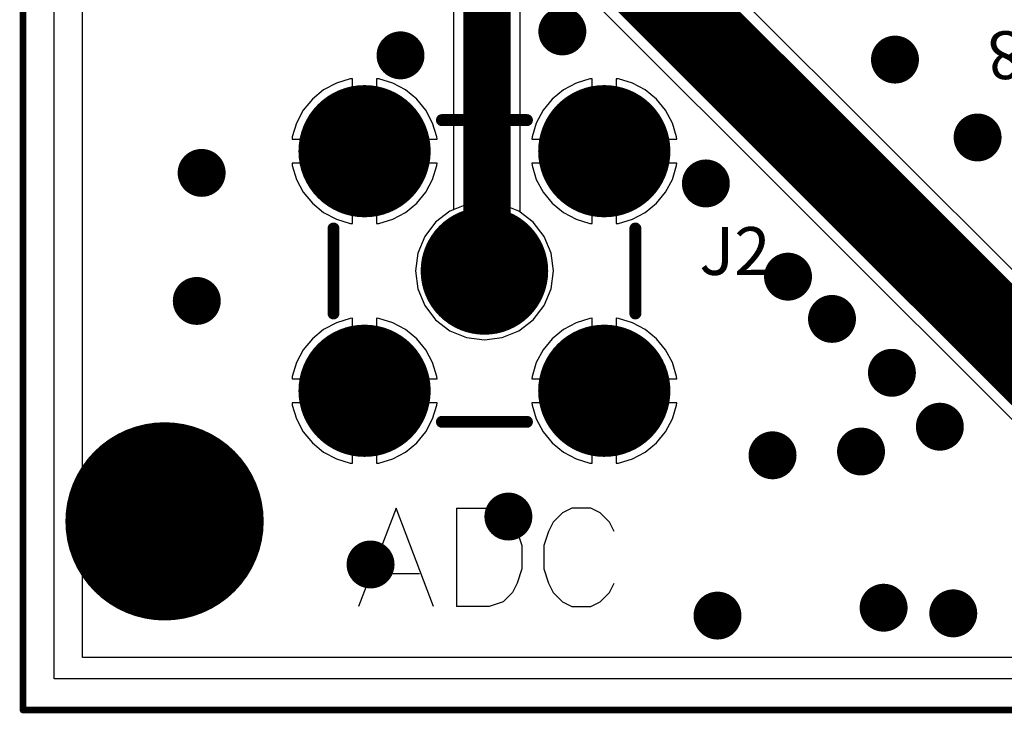
# Model space of a CAD drawing. Units: millimetres. Extents: x 0 to 7.36, y -3.03 to 0.
# Drawn here: x 0 to 0.82, y -3.03 to -2.46 of the extents above; entities that cross this region are included whole.
import ezdxf

# ---------------------------------------------------------------- set-up
doc = ezdxf.new("R2010")
doc.units = ezdxf.units.MM
doc.header["$MEASUREMENT"] = 0
for name, color, linetype in [('BottomLayer', 5, 'Continuous'), ('BottomSolder', 6, 'Continuous'), ('KeepOutLayer', 6, 'Continuous'), ('MultiLayer', 9, 'Continuous'), ('PadHoleLayer', 156, 'Continuous'), ('TopLayer', 1, 'Continuous'), ('TopOverlay', 2, 'Continuous'), ('TopSolder', 216, 'Continuous'), ('ViaHoleLayer', 16, 'Continuous')]:
    doc.layers.add(name, color=color, linetype=linetype)

# ---------------------------------------------------------------- blocks, each defined once
blk = doc.blocks.new('31_5431_19')
at = {"layer": 'BottomLayer'}
for points, const_width in [([(-0.12559, 0.1, 1), (-0.07441, 0.1, 1)], 0.05118), ([(0.07441, 0.1, 1), (0.12559, 0.1, 1)], 0.05118), ([(-0.02461, 0, 1), (0.02461, 0, 1)], 0.04921), ([(-0.12559, -0.1, 1), (-0.07441, -0.1, 1)], 0.05118), ([(0.07441, -0.1, 1), (0.12559, -0.1, 1)], 0.05118)]:
    blk.add_lwpolyline(points, format="xyb", close=True, dxfattribs=dict(at, const_width=const_width))
at = {"layer": 'BottomSolder'}
for points, const_width in [([(-0.12759, 0.1, 1), (-0.07241, 0.1, 1)], 0.05518), ([(0.07241, 0.1, 1), (0.12759, 0.1, 1)], 0.05518), ([(-0.02661, 0, 1), (0.02661, 0, 1)], 0.05321), ([(-0.12759, -0.1, 1), (-0.07241, -0.1, 1)], 0.05518), ([(0.07241, -0.1, 1), (0.12759, -0.1, 1)], 0.05518)]:
    blk.add_lwpolyline(points, format="xyb", close=True, dxfattribs=dict(at, const_width=const_width))
at = {"layer": 'MultiLayer'}
for points, const_width in [([(-0.12559, 0.1, 1), (-0.07441, 0.1, 1)], 0.05118), ([(0.07441, 0.1, 1), (0.12559, 0.1, 1)], 0.05118), ([(-0.02461, 0, 1), (0.02461, 0, 1)], 0.04921), ([(-0.12559, -0.1, 1), (-0.07441, -0.1, 1)], 0.05118), ([(0.07441, -0.1, 1), (0.12559, -0.1, 1)], 0.05118)]:
    blk.add_lwpolyline(points, format="xyb", close=True, dxfattribs=dict(at, const_width=const_width))
at = {"layer": 'PadHoleLayer', "const_width": 0.03346}
for points in [[(-0.11673, 0.1, 1), (-0.08327, 0.1, 1)], [(0.08327, 0.1, 1), (0.11673, 0.1, 1)], [(-0.01673, 0, 1), (0.01673, 0, 1)], [(-0.11673, -0.1, 1), (-0.08327, -0.1, 1)], [(0.08327, -0.1, 1), (0.11673, -0.1, 1)]]:
    blk.add_lwpolyline(points, format="xyb", close=True, dxfattribs=at)
at = {"layer": 'TopLayer'}
for points, const_width in [([(-0.12559, 0.1, 1), (-0.07441, 0.1, 1)], 0.05118), ([(0.07441, 0.1, 1), (0.12559, 0.1, 1)], 0.05118), ([(-0.02461, 0, 1), (0.02461, 0, 1)], 0.04921), ([(-0.12559, -0.1, 1), (-0.07441, -0.1, 1)], 0.05118), ([(0.07441, -0.1, 1), (0.12559, -0.1, 1)], 0.05118)]:
    blk.add_lwpolyline(points, format="xyb", close=True, dxfattribs=dict(at, const_width=const_width))
at = {"layer": 'TopOverlay', "const_width": 0.01}
for points in [[(-0.03544, 0.12593), (0.03544, 0.12593)], [(-0.12593, -0.03544), (-0.12593, 0.03544)], [(0.12593, -0.03544), (0.12593, 0.03544)], [(-0.03544, -0.12593), (0.03544, -0.12593)]]:
    blk.add_lwpolyline(points, dxfattribs=at)
at = {"layer": 'TopOverlay', "const_width": 0.005}
for points in [[(-0.03794, 0.12593, 1), (-0.03294, 0.12593, 1)], [(0.03294, 0.12593, 1), (0.03794, 0.12593, 1)], [(-0.12843, 0.03544, 1), (-0.12343, 0.03544, 1)], [(0.12343, 0.03544, 1), (0.12843, 0.03544, 1)], [(-0.12843, -0.03544, 1), (-0.12343, -0.03544, 1)], [(0.12343, -0.03544, 1), (0.12843, -0.03544, 1)], [(-0.03794, -0.12593, 1), (-0.03294, -0.12593, 1)], [(0.03294, -0.12593, 1), (0.03794, -0.12593, 1)]]:
    blk.add_lwpolyline(points, format="xyb", close=True, dxfattribs=at)
at = {"layer": 'TopSolder'}
for points, const_width in [([(-0.12759, 0.1, 1), (-0.07241, 0.1, 1)], 0.05518), ([(0.07241, 0.1, 1), (0.12759, 0.1, 1)], 0.05518), ([(-0.02661, 0, 1), (0.02661, 0, 1)], 0.05321), ([(-0.12759, -0.1, 1), (-0.07241, -0.1, 1)], 0.05518), ([(0.07241, -0.1, 1), (0.12759, -0.1, 1)], 0.05518)]:
    blk.add_lwpolyline(points, format="xyb", close=True, dxfattribs=dict(at, const_width=const_width))

msp = doc.modelspace()

# ---------------------------------------------------------------- linework, layer by layer
at = {"layer": 'BottomLayer'}
for p, q in [((0.04957, -2.98764), (0.04957, -0.01084)), ((0.27301, -2.5047), (0.26147, -2.5082)), ((0.275, -2.50451), (0.27301, -2.5047)), ((0.275, -2.555), (0.275, -2.50451)), ((0.29699, -2.5047), (0.295, -2.50451)), ((0.295, -2.50451), (0.295, -2.555)), ((0.30853, -2.5082), (0.29699, -2.5047)), ((0.47301, -2.5047), (0.46147, -2.5082)), ((0.475, -2.50451), (0.47301, -2.5047)), ((0.475, -2.555), (0.475, -2.50451)), ((0.49699, -2.5047), (0.495, -2.50451)), ((0.495, -2.50451), (0.495, -2.555)), ((0.50853, -2.5082), (0.49699, -2.5047)), ((0.26147, -2.5082), (0.25085, -2.51388)), ((0.31915, -2.51388), (0.30853, -2.5082)), ((0.46147, -2.5082), (0.45085, -2.51388)), ((0.51915, -2.51388), (0.50853, -2.5082)), ((0.24153, -2.52153), (0.23388, -2.53085)), ((0.25085, -2.51388), (0.24153, -2.52153)), ((0.32847, -2.52153), (0.31915, -2.51388)), ((0.33612, -2.53085), (0.32847, -2.52153)), ((0.44153, -2.52153), (0.43388, -2.53085)), ((0.45085, -2.51388), (0.44153, -2.52153)), ((0.52847, -2.52153), (0.51915, -2.51388)), ((0.53612, -2.53085), (0.52847, -2.52153)), ((0.23388, -2.53085), (0.2282, -2.54147)), ((0.3418, -2.54147), (0.33612, -2.53085)), ((0.43388, -2.53085), (0.4282, -2.54147)), ((0.5418, -2.54147), (0.53612, -2.53085)), ((0.2282, -2.54147), (0.2247, -2.55301)), ((0.3453, -2.55301), (0.3418, -2.54147)), ((0.4282, -2.54147), (0.4247, -2.55301)), ((0.5453, -2.55301), (0.5418, -2.54147)), ((0.2247, -2.55301), (0.22451, -2.555)), ((0.34549, -2.555), (0.3453, -2.55301)), ((0.4247, -2.55301), (0.42451, -2.555)), ((0.54549, -2.555), (0.5453, -2.55301)), ((0.22451, -2.555), (0.275, -2.555)), ((0.295, -2.555), (0.34549, -2.555)), ((0.42451, -2.555), (0.475, -2.555)), ((0.495, -2.555), (0.54549, -2.555)), ((0.275, -2.575), (0.22451, -2.575)), ((0.22451, -2.575), (0.2247, -2.57699)), ((0.2247, -2.57699), (0.2282, -2.58853)), ((0.275, -2.62549), (0.275, -2.575)), ((0.34549, -2.575), (0.295, -2.575)), ((0.295, -2.575), (0.295, -2.62549)), ((0.3418, -2.58853), (0.3453, -2.57699)), ((0.3453, -2.57699), (0.34549, -2.575)), ((0.475, -2.575), (0.42451, -2.575)), ((0.42451, -2.575), (0.4247, -2.57699)), ((0.4247, -2.57699), (0.4282, -2.58853)), ((0.475, -2.62549), (0.475, -2.575)), ((0.54549, -2.575), (0.495, -2.575)), ((0.495, -2.575), (0.495, -2.62549)), ((0.5418, -2.58853), (0.5453, -2.57699)), ((0.5453, -2.57699), (0.54549, -2.575)), ((0.2282, -2.58853), (0.23388, -2.59915)), ((0.33612, -2.59915), (0.3418, -2.58853)), ((0.4282, -2.58853), (0.43388, -2.59915)), ((0.53612, -2.59915), (0.5418, -2.58853)), ((0.23388, -2.59915), (0.24153, -2.60847)), ((0.32847, -2.60847), (0.33612, -2.59915)), ((0.43388, -2.59915), (0.44153, -2.60847)), ((0.52847, -2.60847), (0.53612, -2.59915)), ((0.24153, -2.60847), (0.25085, -2.61612)), ((0.31915, -2.61612), (0.32847, -2.60847)), ((0.3701, -2.60938), (0.35621, -2.61513)), ((0.385, -2.60742), (0.3701, -2.60938)), ((0.3999, -2.60938), (0.385, -2.60742)), ((0.41379, -2.61513), (0.3999, -2.60938)), ((0.44153, -2.60847), (0.45085, -2.61612)), ((0.51915, -2.61612), (0.52847, -2.60847)), ((0.25085, -2.61612), (0.26147, -2.6218)), ((0.30853, -2.6218), (0.31915, -2.61612)), ((0.35621, -2.61513), (0.34429, -2.62429)), ((0.42571, -2.62429), (0.41379, -2.61513)), ((0.45085, -2.61612), (0.46147, -2.6218)), ((0.50853, -2.6218), (0.51915, -2.61612)), ((0.26147, -2.6218), (0.27301, -2.6253)), ((0.27301, -2.6253), (0.275, -2.62549)), ((0.295, -2.62549), (0.29699, -2.6253)), ((0.29699, -2.6253), (0.30853, -2.6218)), ((0.34429, -2.62429), (0.33514, -2.63621)), ((0.43487, -2.63621), (0.42571, -2.62429)), ((0.46147, -2.6218), (0.47301, -2.6253)), ((0.47301, -2.6253), (0.475, -2.62549)), ((0.495, -2.62549), (0.49699, -2.6253)), ((0.49699, -2.6253), (0.50853, -2.6218)), ((0.33514, -2.63621), (0.32938, -2.6501)), ((0.44062, -2.6501), (0.43487, -2.63621)), ((0.32938, -2.6501), (0.32742, -2.665)), ((0.44258, -2.665), (0.44062, -2.6501)), ((0.32742, -2.665), (0.32938, -2.6799)), ((0.44062, -2.6799), (0.44258, -2.665)), ((0.32938, -2.6799), (0.33514, -2.69379)), ((0.43487, -2.69379), (0.44062, -2.6799)), ((0.33514, -2.69379), (0.34429, -2.70571)), ((0.42571, -2.70571), (0.43487, -2.69379)), ((0.26147, -2.7082), (0.25085, -2.71388)), ((0.27301, -2.7047), (0.26147, -2.7082)), ((0.275, -2.70451), (0.27301, -2.7047)), ((0.275, -2.755), (0.275, -2.70451)), ((0.29699, -2.7047), (0.295, -2.70451)), ((0.295, -2.70451), (0.295, -2.755)), ((0.30853, -2.7082), (0.29699, -2.7047)), ((0.31915, -2.71388), (0.30853, -2.7082)), ((0.34429, -2.70571), (0.35621, -2.71487)), ((0.41379, -2.71487), (0.42571, -2.70571)), ((0.46147, -2.7082), (0.45085, -2.71388)), ((0.47301, -2.7047), (0.46147, -2.7082)), ((0.475, -2.70451), (0.47301, -2.7047)), ((0.475, -2.755), (0.475, -2.70451)), ((0.49699, -2.7047), (0.495, -2.70451)), ((0.495, -2.70451), (0.495, -2.755)), ((0.50853, -2.7082), (0.49699, -2.7047)), ((0.51915, -2.71388), (0.50853, -2.7082)), ((0.25085, -2.71388), (0.24153, -2.72153)), ((0.32847, -2.72153), (0.31915, -2.71388)), ((0.35621, -2.71487), (0.3701, -2.72062)), ((0.3999, -2.72062), (0.41379, -2.71487)), ((0.45085, -2.71388), (0.44153, -2.72153)), ((0.52847, -2.72153), (0.51915, -2.71388)), ((0.24153, -2.72153), (0.23388, -2.73085)), ((0.33612, -2.73085), (0.32847, -2.72153)), ((0.3701, -2.72062), (0.385, -2.72258)), ((0.385, -2.72258), (0.3999, -2.72062)), ((0.44153, -2.72153), (0.43388, -2.73085)), ((0.53612, -2.73085), (0.52847, -2.72153)), ((0.23388, -2.73085), (0.2282, -2.74147)), ((0.3418, -2.74147), (0.33612, -2.73085)), ((0.43388, -2.73085), (0.4282, -2.74147)), ((0.5418, -2.74147), (0.53612, -2.73085)), ((0.2282, -2.74147), (0.2247, -2.75301)), ((0.3453, -2.75301), (0.3418, -2.74147)), ((0.4282, -2.74147), (0.4247, -2.75301)), ((0.5453, -2.75301), (0.5418, -2.74147)), ((0.2247, -2.75301), (0.22451, -2.755)), ((0.22451, -2.755), (0.275, -2.755)), ((0.295, -2.755), (0.34549, -2.755)), ((0.34549, -2.755), (0.3453, -2.75301)), ((0.4247, -2.75301), (0.42451, -2.755)), ((0.42451, -2.755), (0.475, -2.755)), ((0.495, -2.755), (0.54549, -2.755)), ((0.54549, -2.755), (0.5453, -2.75301)), ((0.275, -2.775), (0.22451, -2.775)), ((0.22451, -2.775), (0.2247, -2.77699)), ((0.275, -2.82549), (0.275, -2.775)), ((0.34549, -2.775), (0.295, -2.775)), ((0.295, -2.775), (0.295, -2.82549)), ((0.3453, -2.77699), (0.34549, -2.775)), ((0.475, -2.775), (0.42451, -2.775)), ((0.42451, -2.775), (0.4247, -2.77699)), ((0.475, -2.82549), (0.475, -2.775)), ((0.54549, -2.775), (0.495, -2.775)), ((0.495, -2.775), (0.495, -2.82549)), ((0.5453, -2.77699), (0.54549, -2.775)), ((0.2247, -2.77699), (0.2282, -2.78853)), ((0.3418, -2.78853), (0.3453, -2.77699)), ((0.4247, -2.77699), (0.4282, -2.78853)), ((0.5418, -2.78853), (0.5453, -2.77699)), ((0.2282, -2.78853), (0.23388, -2.79915)), ((0.33612, -2.79915), (0.3418, -2.78853)), ((0.4282, -2.78853), (0.43388, -2.79915)), ((0.53612, -2.79915), (0.5418, -2.78853)), ((0.23388, -2.79915), (0.24153, -2.80847)), ((0.32847, -2.80847), (0.33612, -2.79915)), ((0.43388, -2.79915), (0.44153, -2.80847)), ((0.52847, -2.80847), (0.53612, -2.79915)), ((0.24153, -2.80847), (0.25085, -2.81612)), ((0.31915, -2.81612), (0.32847, -2.80847)), ((0.44153, -2.80847), (0.45085, -2.81612)), ((0.51915, -2.81612), (0.52847, -2.80847)), ((0.25085, -2.81612), (0.26147, -2.8218)), ((0.30853, -2.8218), (0.31915, -2.81612)), ((0.45085, -2.81612), (0.46147, -2.8218)), ((0.50853, -2.8218), (0.51915, -2.81612)), ((0.26147, -2.8218), (0.27301, -2.8253)), ((0.27301, -2.8253), (0.275, -2.82549)), ((0.295, -2.82549), (0.29699, -2.8253)), ((0.29699, -2.8253), (0.30853, -2.8218)), ((0.46147, -2.8218), (0.47301, -2.8253)), ((0.47301, -2.8253), (0.475, -2.82549)), ((0.495, -2.82549), (0.49699, -2.8253)), ((0.49699, -2.8253), (0.50853, -2.8218)), ((7.35137, -2.98764), (0.04957, -2.98764))]:
    msp.add_line(p, q, dxfattribs=at)
for points, const_width in [([(0.44, -2.465, 1), (0.46, -2.465, 1)], 0.02), ([(0.305, -2.485, 1), (0.325, -2.485, 1)], 0.02), ([(0.71754, -2.48853, 1), (0.73754, -2.48853, 1)], 0.02), ([(0.78648, -2.55355, 1), (0.80648, -2.55355, 1)], 0.02), ([(0.13905, -2.58311, 1), (0.15905, -2.58311, 1)], 0.02), ([(0.55976, -2.59191, 1), (0.57976, -2.59191, 1)], 0.02), ([(0.62831, -2.66974, 1), (0.64831, -2.66974, 1)], 0.02), ([(0.135, -2.69, 1), (0.155, -2.69, 1)], 0.02), ([(0.665, -2.705, 1), (0.685, -2.705, 1)], 0.02), ([(0.715, -2.75, 1), (0.735, -2.75, 1)], 0.02), ([(0.755, -2.795, 1), (0.775, -2.795, 1)], 0.02), ([(0.07874, -2.87402, 1), (0.15748, -2.87402, 1)], 0.07874), ([(0.61539, -2.81887, 1), (0.63539, -2.81887, 1)], 0.02), ([(0.68922, -2.81572, 1), (0.70922, -2.81572, 1)], 0.02), ([(0.395, -2.87, 1), (0.415, -2.87, 1)], 0.02), ([(0.28, -2.91, 1), (0.3, -2.91, 1)], 0.02), ([(0.56947, -2.95267, 1), (0.58947, -2.95267, 1)], 0.02), ([(0.70807, -2.9461, 1), (0.72807, -2.9461, 1)], 0.02), ([(0.76618, -2.95081, 1), (0.78618, -2.95081, 1)], 0.02)]:
    msp.add_lwpolyline(points, format="xyb", close=True, dxfattribs=dict(at, const_width=const_width))
at = {"layer": 'BottomSolder', "const_width": 0.08274}
msp.add_lwpolyline([(0.07674, -2.87402, 1), (0.15948, -2.87402, 1)], format="xyb", close=True, dxfattribs=at)
at = {"layer": 'KeepOutLayer'}
for points, const_width in [([(0, -3.0315), (0, 0)], 0.00551), ([(0, -3.0315), (0, 0)], 0.005), ([(0, -3.0315), (7.3622, -3.0315)], 0.00551), ([(0, -3.0315), (7.3622, -3.0315)], 0.005)]:
    msp.add_lwpolyline(points, dxfattribs=dict(at, const_width=const_width))
for points, const_width in [([(-0.00138, -3.0315, 1), (0.00138, -3.0315, 1)], 0.00276), ([(-0.00138, -3.0315, 1), (0.00138, -3.0315, 1)], 0.00276), ([(-0.00125, -3.0315, 1), (0.00125, -3.0315, 1)], 0.0025), ([(-0.00125, -3.0315, 1), (0.00125, -3.0315, 1)], 0.0025)]:
    msp.add_lwpolyline(points, format="xyb", close=True, dxfattribs=dict(at, const_width=const_width))
at = {"layer": 'MultiLayer'}
for points, const_width in [([(0.44, -2.465, 1), (0.46, -2.465, 1)], 0.02), ([(0.305, -2.485, 1), (0.325, -2.485, 1)], 0.02), ([(0.71754, -2.48853, 1), (0.73754, -2.48853, 1)], 0.02), ([(0.78648, -2.55355, 1), (0.80648, -2.55355, 1)], 0.02), ([(0.13905, -2.58311, 1), (0.15905, -2.58311, 1)], 0.02), ([(0.55976, -2.59191, 1), (0.57976, -2.59191, 1)], 0.02), ([(0.62831, -2.66974, 1), (0.64831, -2.66974, 1)], 0.02), ([(0.135, -2.69, 1), (0.155, -2.69, 1)], 0.02), ([(0.665, -2.705, 1), (0.685, -2.705, 1)], 0.02), ([(0.715, -2.75, 1), (0.735, -2.75, 1)], 0.02), ([(0.755, -2.795, 1), (0.775, -2.795, 1)], 0.02), ([(0.07874, -2.87402, 1), (0.15748, -2.87402, 1)], 0.07874), ([(0.61539, -2.81887, 1), (0.63539, -2.81887, 1)], 0.02), ([(0.68922, -2.81572, 1), (0.70922, -2.81572, 1)], 0.02), ([(0.395, -2.87, 1), (0.415, -2.87, 1)], 0.02), ([(0.28, -2.91, 1), (0.3, -2.91, 1)], 0.02), ([(0.56947, -2.95267, 1), (0.58947, -2.95267, 1)], 0.02), ([(0.70807, -2.9461, 1), (0.72807, -2.9461, 1)], 0.02), ([(0.76618, -2.95081, 1), (0.78618, -2.95081, 1)], 0.02)]:
    msp.add_lwpolyline(points, format="xyb", close=True, dxfattribs=dict(at, const_width=const_width))
at = {"layer": 'TopLayer'}
for p, q in [((0.02598, -3.00551), (0.02598, -0.02598)), ((0.35929, -2.36623), (0.35929, -2.61386)), ((0.41488, -2.61597), (0.41488, -2.36623)), ((1.02921, -2.86785), (0.52802, -2.36666)), ((0.45244, -2.41631), (0.97956, -2.94343)), ((0.27301, -2.5047), (0.26147, -2.5082)), ((0.275, -2.50451), (0.27301, -2.5047)), ((0.275, -2.555), (0.275, -2.50451)), ((0.29699, -2.5047), (0.295, -2.50451)), ((0.295, -2.50451), (0.295, -2.555)), ((0.30853, -2.5082), (0.29699, -2.5047)), ((0.47301, -2.5047), (0.46147, -2.5082)), ((0.475, -2.50451), (0.47301, -2.5047)), ((0.475, -2.555), (0.475, -2.50451)), ((0.49699, -2.5047), (0.495, -2.50451)), ((0.495, -2.50451), (0.495, -2.555)), ((0.50853, -2.5082), (0.49699, -2.5047)), ((0.26147, -2.5082), (0.25085, -2.51388)), ((0.31915, -2.51388), (0.30853, -2.5082)), ((0.46147, -2.5082), (0.45085, -2.51388)), ((0.51915, -2.51388), (0.50853, -2.5082)), ((0.24153, -2.52153), (0.23388, -2.53085)), ((0.25085, -2.51388), (0.24153, -2.52153)), ((0.32847, -2.52153), (0.31915, -2.51388)), ((0.33612, -2.53085), (0.32847, -2.52153)), ((0.44153, -2.52153), (0.43388, -2.53085)), ((0.45085, -2.51388), (0.44153, -2.52153)), ((0.52847, -2.52153), (0.51915, -2.51388)), ((0.53612, -2.53085), (0.52847, -2.52153)), ((0.23388, -2.53085), (0.2282, -2.54147)), ((0.3418, -2.54147), (0.33612, -2.53085)), ((0.43388, -2.53085), (0.4282, -2.54147)), ((0.5418, -2.54147), (0.53612, -2.53085)), ((0.2282, -2.54147), (0.2247, -2.55301)), ((0.3453, -2.55301), (0.3418, -2.54147)), ((0.4282, -2.54147), (0.4247, -2.55301)), ((0.5453, -2.55301), (0.5418, -2.54147)), ((0.2247, -2.55301), (0.22451, -2.555)), ((0.34549, -2.555), (0.3453, -2.55301)), ((0.4247, -2.55301), (0.42451, -2.555)), ((0.54549, -2.555), (0.5453, -2.55301)), ((0.22451, -2.555), (0.275, -2.555)), ((0.295, -2.555), (0.34549, -2.555)), ((0.42451, -2.555), (0.475, -2.555)), ((0.495, -2.555), (0.54549, -2.555)), ((0.275, -2.575), (0.22451, -2.575)), ((0.22451, -2.575), (0.2247, -2.57699)), ((0.2247, -2.57699), (0.2282, -2.58853)), ((0.275, -2.62549), (0.275, -2.575)), ((0.34549, -2.575), (0.295, -2.575)), ((0.295, -2.575), (0.295, -2.62549)), ((0.3418, -2.58853), (0.3453, -2.57699)), ((0.3453, -2.57699), (0.34549, -2.575)), ((0.475, -2.575), (0.42451, -2.575)), ((0.42451, -2.575), (0.4247, -2.57699)), ((0.4247, -2.57699), (0.4282, -2.58853)), ((0.475, -2.62549), (0.475, -2.575)), ((0.54549, -2.575), (0.495, -2.575)), ((0.495, -2.575), (0.495, -2.62549)), ((0.5418, -2.58853), (0.5453, -2.57699)), ((0.5453, -2.57699), (0.54549, -2.575)), ((0.2282, -2.58853), (0.23388, -2.59915)), ((0.33612, -2.59915), (0.3418, -2.58853)), ((0.4282, -2.58853), (0.43388, -2.59915)), ((0.53612, -2.59915), (0.5418, -2.58853)), ((0.23388, -2.59915), (0.24153, -2.60847)), ((0.32847, -2.60847), (0.33612, -2.59915)), ((0.43388, -2.59915), (0.44153, -2.60847)), ((0.52847, -2.60847), (0.53612, -2.59915)), ((0.24153, -2.60847), (0.25085, -2.61612)), ((0.31915, -2.61612), (0.32847, -2.60847)), ((0.44153, -2.60847), (0.45085, -2.61612)), ((0.51915, -2.61612), (0.52847, -2.60847)), ((0.25085, -2.61612), (0.26147, -2.6218)), ((0.30853, -2.6218), (0.31915, -2.61612)), ((0.35621, -2.61513), (0.34429, -2.62429)), ((0.35929, -2.61386), (0.35621, -2.61513)), ((0.42571, -2.62429), (0.41488, -2.61597)), ((0.45085, -2.61612), (0.46147, -2.6218)), ((0.50853, -2.6218), (0.51915, -2.61612)), ((0.26147, -2.6218), (0.27301, -2.6253)), ((0.27301, -2.6253), (0.275, -2.62549)), ((0.295, -2.62549), (0.29699, -2.6253)), ((0.29699, -2.6253), (0.30853, -2.6218)), ((0.34429, -2.62429), (0.33514, -2.63621)), ((0.43487, -2.63621), (0.42571, -2.62429)), ((0.46147, -2.6218), (0.47301, -2.6253)), ((0.47301, -2.6253), (0.475, -2.62549)), ((0.495, -2.62549), (0.49699, -2.6253)), ((0.49699, -2.6253), (0.50853, -2.6218)), ((0.33514, -2.63621), (0.32938, -2.6501)), ((0.44062, -2.6501), (0.43487, -2.63621)), ((0.32938, -2.6501), (0.32742, -2.665)), ((0.44258, -2.665), (0.44062, -2.6501)), ((0.32742, -2.665), (0.32938, -2.6799)), ((0.44062, -2.6799), (0.44258, -2.665)), ((0.32938, -2.6799), (0.33514, -2.69379)), ((0.43487, -2.69379), (0.44062, -2.6799)), ((0.33514, -2.69379), (0.34429, -2.70571)), ((0.42571, -2.70571), (0.43487, -2.69379)), ((0.26147, -2.7082), (0.25085, -2.71388)), ((0.27301, -2.7047), (0.26147, -2.7082)), ((0.275, -2.70451), (0.27301, -2.7047)), ((0.275, -2.755), (0.275, -2.70451)), ((0.29699, -2.7047), (0.295, -2.70451)), ((0.295, -2.70451), (0.295, -2.755)), ((0.30853, -2.7082), (0.29699, -2.7047)), ((0.31915, -2.71388), (0.30853, -2.7082)), ((0.34429, -2.70571), (0.35621, -2.71487)), ((0.41379, -2.71487), (0.42571, -2.70571)), ((0.46147, -2.7082), (0.45085, -2.71388)), ((0.47301, -2.7047), (0.46147, -2.7082)), ((0.475, -2.70451), (0.47301, -2.7047)), ((0.475, -2.755), (0.475, -2.70451)), ((0.49699, -2.7047), (0.495, -2.70451)), ((0.495, -2.70451), (0.495, -2.755)), ((0.50853, -2.7082), (0.49699, -2.7047)), ((0.51915, -2.71388), (0.50853, -2.7082)), ((0.25085, -2.71388), (0.24153, -2.72153)), ((0.32847, -2.72153), (0.31915, -2.71388)), ((0.35621, -2.71487), (0.3701, -2.72062)), ((0.3999, -2.72062), (0.41379, -2.71487)), ((0.45085, -2.71388), (0.44153, -2.72153)), ((0.52847, -2.72153), (0.51915, -2.71388)), ((0.24153, -2.72153), (0.23388, -2.73085)), ((0.33612, -2.73085), (0.32847, -2.72153)), ((0.3701, -2.72062), (0.385, -2.72258)), ((0.385, -2.72258), (0.3999, -2.72062)), ((0.44153, -2.72153), (0.43388, -2.73085)), ((0.53612, -2.73085), (0.52847, -2.72153)), ((0.23388, -2.73085), (0.2282, -2.74147)), ((0.3418, -2.74147), (0.33612, -2.73085)), ((0.43388, -2.73085), (0.4282, -2.74147)), ((0.5418, -2.74147), (0.53612, -2.73085)), ((0.2282, -2.74147), (0.2247, -2.75301)), ((0.3453, -2.75301), (0.3418, -2.74147)), ((0.4282, -2.74147), (0.4247, -2.75301)), ((0.5453, -2.75301), (0.5418, -2.74147)), ((0.2247, -2.75301), (0.22451, -2.755)), ((0.22451, -2.755), (0.275, -2.755)), ((0.295, -2.755), (0.34549, -2.755)), ((0.34549, -2.755), (0.3453, -2.75301)), ((0.4247, -2.75301), (0.42451, -2.755)), ((0.42451, -2.755), (0.475, -2.755)), ((0.495, -2.755), (0.54549, -2.755)), ((0.54549, -2.755), (0.5453, -2.75301)), ((0.275, -2.775), (0.22451, -2.775)), ((0.22451, -2.775), (0.2247, -2.77699)), ((0.275, -2.82549), (0.275, -2.775)), ((0.34549, -2.775), (0.295, -2.775)), ((0.295, -2.775), (0.295, -2.82549)), ((0.3453, -2.77699), (0.34549, -2.775)), ((0.475, -2.775), (0.42451, -2.775)), ((0.42451, -2.775), (0.4247, -2.77699)), ((0.475, -2.82549), (0.475, -2.775)), ((0.54549, -2.775), (0.495, -2.775)), ((0.495, -2.775), (0.495, -2.82549)), ((0.5453, -2.77699), (0.54549, -2.775)), ((0.2247, -2.77699), (0.2282, -2.78853)), ((0.3418, -2.78853), (0.3453, -2.77699)), ((0.4247, -2.77699), (0.4282, -2.78853)), ((0.5418, -2.78853), (0.5453, -2.77699)), ((0.2282, -2.78853), (0.23388, -2.79915)), ((0.33612, -2.79915), (0.3418, -2.78853)), ((0.4282, -2.78853), (0.43388, -2.79915)), ((0.53612, -2.79915), (0.5418, -2.78853)), ((0.23388, -2.79915), (0.24153, -2.80847)), ((0.32847, -2.80847), (0.33612, -2.79915)), ((0.43388, -2.79915), (0.44153, -2.80847)), ((0.52847, -2.80847), (0.53612, -2.79915)), ((0.24153, -2.80847), (0.25085, -2.81612)), ((0.31915, -2.81612), (0.32847, -2.80847)), ((0.44153, -2.80847), (0.45085, -2.81612)), ((0.51915, -2.81612), (0.52847, -2.80847)), ((0.25085, -2.81612), (0.26147, -2.8218)), ((0.30853, -2.8218), (0.31915, -2.81612)), ((0.45085, -2.81612), (0.46147, -2.8218)), ((0.50853, -2.8218), (0.51915, -2.81612)), ((0.26147, -2.8218), (0.27301, -2.8253)), ((0.27301, -2.8253), (0.275, -2.82549)), ((0.295, -2.82549), (0.29699, -2.8253)), ((0.29699, -2.8253), (0.30853, -2.8218)), ((0.46147, -2.8218), (0.47301, -2.8253)), ((0.47301, -2.8253), (0.475, -2.82549)), ((0.495, -2.82549), (0.49699, -2.8253)), ((0.49699, -2.8253), (0.50853, -2.8218)), ((7.33622, -3.00551), (0.02598, -3.00551))]:
    msp.add_line(p, q, dxfattribs=at)
for points, const_width in [([(0.38709, -2.665), (0.38709, -2.36623)], 0.03937), ([(0.48375, -2.385), (1.01087, -2.91213)], 0.07205)]:
    msp.add_lwpolyline(points, dxfattribs=dict(at, const_width=const_width))
for points, const_width in [([(0.44, -2.465, 1), (0.46, -2.465, 1)], 0.02), ([(0.305, -2.485, 1), (0.325, -2.485, 1)], 0.02), ([(0.71754, -2.48853, 1), (0.73754, -2.48853, 1)], 0.02), ([(0.78648, -2.55355, 1), (0.80648, -2.55355, 1)], 0.02), ([(0.13905, -2.58311, 1), (0.15905, -2.58311, 1)], 0.02), ([(0.55976, -2.59191, 1), (0.57976, -2.59191, 1)], 0.02), ([(0.37724, -2.665, 1), (0.39693, -2.665, 1)], 0.01969), ([(0.62831, -2.66974, 1), (0.64831, -2.66974, 1)], 0.02), ([(0.135, -2.69, 1), (0.155, -2.69, 1)], 0.02), ([(0.665, -2.705, 1), (0.685, -2.705, 1)], 0.02), ([(0.715, -2.75, 1), (0.735, -2.75, 1)], 0.02), ([(0.755, -2.795, 1), (0.775, -2.795, 1)], 0.02), ([(0.07874, -2.87402, 1), (0.15748, -2.87402, 1)], 0.07874), ([(0.61539, -2.81887, 1), (0.63539, -2.81887, 1)], 0.02), ([(0.68922, -2.81572, 1), (0.70922, -2.81572, 1)], 0.02), ([(0.395, -2.87, 1), (0.415, -2.87, 1)], 0.02), ([(0.28, -2.91, 1), (0.3, -2.91, 1)], 0.02), ([(0.56947, -2.95267, 1), (0.58947, -2.95267, 1)], 0.02), ([(0.70807, -2.9461, 1), (0.72807, -2.9461, 1)], 0.02), ([(0.76618, -2.95081, 1), (0.78618, -2.95081, 1)], 0.02)]:
    msp.add_lwpolyline(points, format="xyb", close=True, dxfattribs=dict(at, const_width=const_width))
at = {"layer": 'TopOverlay'}
for p, q in [((0.31124, -2.863), (0.28, -2.945)), ((0.34248, -2.945), (0.31124, -2.863)), ((0.36161, -2.863), (0.36161, -2.945)), ((0.36161, -2.863), (0.38895, -2.863)), ((0.38895, -2.863), (0.40066, -2.8669)), ((0.40066, -2.8669), (0.40847, -2.87471)), ((0.45025, -2.8669), (0.44244, -2.87471)), ((0.45806, -2.863), (0.45025, -2.8669)), ((0.47368, -2.863), (0.45806, -2.863)), ((0.48149, -2.8669), (0.47368, -2.863)), ((0.4893, -2.87471), (0.48149, -2.8669)), ((0.40847, -2.87471), (0.41238, -2.88252)), ((0.44244, -2.87471), (0.43854, -2.88252)), ((0.49321, -2.88252), (0.4893, -2.87471)), ((0.41238, -2.88252), (0.41628, -2.89424)), ((0.43854, -2.88252), (0.43463, -2.89424)), ((0.41628, -2.89424), (0.41628, -2.91376)), ((0.43463, -2.89424), (0.43463, -2.91376)), ((0.41628, -2.91376), (0.41238, -2.92548)), ((0.43463, -2.91376), (0.43854, -2.92548)), ((0.29171, -2.91767), (0.33076, -2.91767)), ((0.41238, -2.92548), (0.40847, -2.93329)), ((0.43854, -2.92548), (0.44244, -2.93329)), ((0.4893, -2.93329), (0.49321, -2.92548)), ((0.40847, -2.93329), (0.40066, -2.9411)), ((0.44244, -2.93329), (0.45025, -2.9411)), ((0.48149, -2.9411), (0.4893, -2.93329)), ((0.38895, -2.945), (0.36161, -2.945)), ((0.40066, -2.9411), (0.38895, -2.945)), ((0.45025, -2.9411), (0.45806, -2.945)), ((0.45806, -2.945), (0.47368, -2.945)), ((0.47368, -2.945), (0.48149, -2.9411))]:
    msp.add_line(p, q, dxfattribs=at)
at = {"layer": 'TopSolder', "const_width": 0.08274}
msp.add_lwpolyline([(0.07674, -2.87402, 1), (0.15948, -2.87402, 1)], format="xyb", close=True, dxfattribs=at)
at = {"layer": 'ViaHoleLayer'}
for points, const_width in [([(0.44522, -2.465, 1), (0.45478, -2.465, 1)], 0.00956), ([(0.31022, -2.485, 1), (0.31978, -2.485, 1)], 0.00956), ([(0.72276, -2.48853, 1), (0.73232, -2.48853, 1)], 0.00956), ([(0.7917, -2.55355, 1), (0.80126, -2.55355, 1)], 0.00956), ([(0.14427, -2.58311, 1), (0.15383, -2.58311, 1)], 0.00956), ([(0.56498, -2.59191, 1), (0.57454, -2.59191, 1)], 0.00956), ([(0.63353, -2.66974, 1), (0.64309, -2.66974, 1)], 0.00956), ([(0.14022, -2.69, 1), (0.14978, -2.69, 1)], 0.00956), ([(0.67022, -2.705, 1), (0.67978, -2.705, 1)], 0.00956), ([(0.72022, -2.75, 1), (0.72978, -2.75, 1)], 0.00956), ([(0.76022, -2.795, 1), (0.76978, -2.795, 1)], 0.00956), ([(0.62061, -2.81887, 1), (0.63017, -2.81887, 1)], 0.00956), ([(0.69444, -2.81572, 1), (0.704, -2.81572, 1)], 0.00956), ([(0.08858, -2.87402, 1), (0.14764, -2.87402, 1)], 0.05906), ([(0.40022, -2.87, 1), (0.40978, -2.87, 1)], 0.00956), ([(0.28522, -2.91, 1), (0.29478, -2.91, 1)], 0.00956), ([(0.71329, -2.9461, 1), (0.72285, -2.9461, 1)], 0.00956), ([(0.57469, -2.95267, 1), (0.58425, -2.95267, 1)], 0.00956), ([(0.7714, -2.95081, 1), (0.78096, -2.95081, 1)], 0.00956)]:
    msp.add_lwpolyline(points, format="xyb", close=True, dxfattribs=dict(at, const_width=const_width))

# ---------------------------------------------------------------- block references
msp.add_blockref('31_5431_19', (0.385, -2.665))

# ---------------------------------------------------------------- texts
at = {"layer": 'TopOverlay'}
msp.add_text('C98', height=0.039894, rotation=180, dxfattribs=at).set_placement((0.9, -2.465))
msp.add_text('J2', height=0.039894, dxfattribs=at).set_placement((0.56433, -2.66825))

doc.saveas('drawing.dxf')
